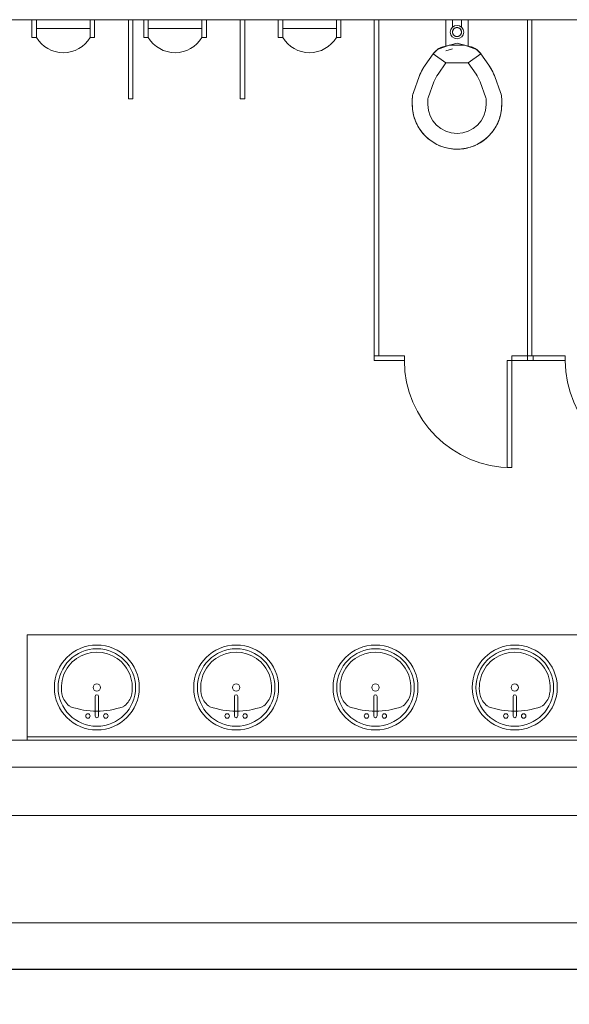
# Model space of a CAD drawing. Extents: x 1018 to 12312, y -1468 to 15626.
# Drawn here: x 5881 to 6004, y 1512 to 1733 of the extents above; entities that cross this region are included whole.
import ezdxf

# ---------------------------------------------------------------- set-up
doc = ezdxf.new("R2010")
doc.units = 0
doc.header["$LTSCALE"] = 48
doc.header["$MEASUREMENT"] = 0
doc.layers.add('MC-BLDG Shell', color=7, linetype='Continuous', lineweight=0)
doc.styles.add('rojago', font='GOTHIC.TTF', dxfattribs={"height": 12})
doc.dimstyles.new('rojago', dxfattribs={"dimtxt": 12, "dimasz": 8, "dimexe": 0, "dimexo": 0, "dimgap": 0.125, "dimtad": 0, "dimdec": 1, "dimzin": 0, "dimdsep": 46, "dimlunit": 4, "dimtxsty": 'rojago', "dimblk": 'ARCHTICK', "dimcen": 6, "dimadec": 0, "dimazin": 0, "dimtfac": 1, "dimtdec": 1, "dimtofl": 0, "dimtmove": 0, "dimatfit": 3, "dimfxl": 1, "dimtolj": 1, "dimtzin": 0, "dimarcsym": 0})

# ---------------------------------------------------------------- blocks, each defined once
blk = doc.blocks.new('MC-Exh-Bldg Shell')
at = {"layer": 'MC-BLDG Shell', "lineweight": 0}
for p, q in [((5879.35, 1732.99), (5883.76, 1732.99)), ((5897.78, 1732.99), (5905.35, 1732.99)), ((5906.35, 1732.99), (5908.76, 1732.99)), ((5922.78, 1732.99), (5930.35, 1732.99)), ((5931.35, 1732.99), (5938.84, 1732.99)), ((5952.86, 1732.99), (5960.33, 1732.99)), ((5961.33, 1732.99), (5994.61, 1732.99)), ((5995.61, 1732.99), (6030.61, 1732.99)), ((6102.1, 1571.62), (5773.85, 1571.62)), ((5773.85, 1565.62), (6397.35, 1565.62)), ((7230.39, 1554.74), (5008.1, 1554.74)), ((2842.1, 1530.74), (7230.39, 1530.74))]:
    blk.add_line(p, q, dxfattribs=at)
at = {"layer": 'MC-BLDG Shell'}
for p, q in [((5897.78, 1732.99), (5883.76, 1732.99)), ((5883.76, 1732.99), (5883.76, 1728.99)), ((5884.78, 1728.99), (5884.78, 1732.99)), ((5896.78, 1728.99), (5896.78, 1732.99)), ((5897.78, 1728.99), (5897.78, 1732.99)), ((5905.35, 1732.99), (5906.35, 1732.99)), ((5905.35, 1715.28), (5905.35, 1732.99)), ((5906.35, 1732.99), (5906.35, 1715.28)), ((5922.78, 1732.99), (5908.76, 1732.99)), ((5908.76, 1732.99), (5908.76, 1728.99)), ((5909.78, 1728.99), (5909.78, 1732.99)), ((5921.78, 1728.99), (5921.78, 1732.99)), ((5922.78, 1728.99), (5922.78, 1732.99)), ((5930.35, 1732.99), (5931.35, 1732.99)), ((5930.35, 1715.28), (5930.35, 1732.99)), ((5931.35, 1732.99), (5931.35, 1715.28)), ((5952.86, 1732.99), (5938.84, 1732.99)), ((5938.84, 1732.99), (5938.84, 1728.99)), ((5939.86, 1728.99), (5939.86, 1732.99)), ((5951.86, 1728.99), (5951.86, 1732.99)), ((5952.86, 1732.99), (5952.86, 1728.99)), ((5961.33, 1732.99), (5960.33, 1732.99)), ((5960.33, 1732.99), (5960.33, 1656.68)), ((5961.33, 1657.68), (5961.33, 1732.99)), ((5976.35, 1727.01), (5976.35, 1732.99)), ((5977.85, 1732.99), (5977.85, 1731.26)), ((5978.25, 1731.02), (5978.22, 1731)), ((5978.28, 1731.05), (5978.25, 1731.02)), ((5978.32, 1731.07), (5978.28, 1731.05)), ((5978.35, 1731.09), (5978.32, 1731.07)), ((5978.39, 1731.11), (5978.35, 1731.09)), ((5978.42, 1731.13), (5978.39, 1731.11)), ((5978.46, 1731.14), (5978.42, 1731.13)), ((5978.5, 1731.16), (5978.46, 1731.14)), ((5978.53, 1731.17), (5978.5, 1731.16)), ((5978.57, 1731.18), (5978.53, 1731.17)), ((5978.61, 1731.19), (5978.57, 1731.18)), ((5978.65, 1731.2), (5978.61, 1731.19)), ((5978.69, 1731.21), (5978.65, 1731.2)), ((5978.73, 1731.22), (5978.69, 1731.21)), ((5978.77, 1731.22), (5978.73, 1731.22)), ((5978.81, 1731.22), (5978.77, 1731.22)), ((5978.85, 1731.22), (5978.81, 1731.22)), ((5978.87, 1731.22), (5978.85, 1731.22)), ((5978.91, 1731.22), (5978.87, 1731.22)), ((5978.95, 1731.22), (5978.91, 1731.22)), ((5978.99, 1731.21), (5978.95, 1731.22)), ((5979.03, 1731.21), (5978.99, 1731.21)), ((5979.07, 1731.2), (5979.03, 1731.21)), ((5979.11, 1731.19), (5979.07, 1731.2)), ((5979.15, 1731.18), (5979.11, 1731.19)), ((5979.19, 1731.17), (5979.15, 1731.18)), ((5979.23, 1731.15), (5979.19, 1731.17)), ((5979.26, 1731.13), (5979.23, 1731.15)), ((5979.3, 1731.12), (5979.26, 1731.13)), ((5979.34, 1731.1), (5979.3, 1731.12)), ((5979.37, 1731.08), (5979.34, 1731.1)), ((5979.41, 1731.06), (5979.37, 1731.08)), ((5979.44, 1731.03), (5979.41, 1731.06)), ((5979.47, 1731.01), (5979.44, 1731.03)), ((5979.85, 1731.26), (5979.85, 1732.99)), ((5981.35, 1732.99), (5981.35, 1727.01)), ((5995.61, 1732.99), (5994.61, 1732.99)), ((5994.61, 1732.99), (5994.61, 1656.68)), ((5995.61, 1657.68), (5995.61, 1732.99)), ((5883.76, 1728.99), (5884.78, 1728.99)), ((5884.78, 1730.99), (5896.78, 1730.99)), ((5896.78, 1728.99), (5897.78, 1728.99)), ((5908.76, 1728.99), (5909.78, 1728.99)), ((5909.78, 1730.99), (5921.78, 1730.99)), ((5922.78, 1728.99), (5921.78, 1728.99)), ((5938.84, 1728.99), (5939.86, 1728.99)), ((5939.86, 1730.99), (5951.86, 1730.99)), ((5951.86, 1728.99), (5952.86, 1728.99)), ((5977.85, 1730.31), (5977.84, 1730.27)), ((5977.84, 1730.27), (5977.84, 1730.23)), ((5977.84, 1730.23), (5977.84, 1730.19)), ((5977.84, 1730.19), (5977.85, 1730.14)), ((5977.86, 1730.39), (5977.85, 1730.35)), ((5977.85, 1730.35), (5977.85, 1730.31)), ((5977.85, 1730.14), (5977.85, 1730.1)), ((5977.85, 1730.1), (5977.85, 1730.06)), ((5977.85, 1730.06), (5977.86, 1730.03)), ((5977.87, 1730.43), (5977.86, 1730.39)), ((5977.86, 1730.03), (5977.87, 1729.99)), ((5977.88, 1730.47), (5977.87, 1730.43)), ((5977.87, 1729.99), (5977.88, 1729.95)), ((5977.89, 1730.5), (5977.88, 1730.47)), ((5977.88, 1729.95), (5977.89, 1729.91)), ((5977.9, 1730.54), (5977.89, 1730.5)), ((5977.89, 1729.91), (5977.9, 1729.87)), ((5977.91, 1730.58), (5977.9, 1730.54)), ((5977.9, 1729.87), (5977.92, 1729.83)), ((5977.93, 1730.62), (5977.91, 1730.58)), ((5977.92, 1729.83), (5977.93, 1729.8)), ((5977.94, 1730.65), (5977.93, 1730.62)), ((5977.93, 1729.8), (5977.95, 1729.76)), ((5977.96, 1730.69), (5977.94, 1730.65)), ((5977.95, 1729.76), (5977.97, 1729.72)), ((5977.98, 1730.73), (5977.96, 1730.69)), ((5977.97, 1729.72), (5977.99, 1729.69)), ((5978, 1730.76), (5977.98, 1730.73)), ((5977.99, 1729.69), (5978.01, 1729.65)), ((5978.03, 1730.79), (5978, 1730.76)), ((5978.01, 1729.65), (5978.04, 1729.62)), ((5978.05, 1730.83), (5978.03, 1730.79)), ((5978.04, 1729.62), (5978.06, 1729.59)), ((5978.07, 1730.86), (5978.05, 1730.83)), ((5978.06, 1729.59), (5978.09, 1729.56)), ((5978.1, 1730.89), (5978.07, 1730.86)), ((5978.09, 1729.56), (5978.11, 1729.53)), ((5978.13, 1730.92), (5978.1, 1730.89)), ((5978.11, 1729.53), (5978.14, 1729.5)), ((5978.16, 1730.95), (5978.13, 1730.92)), ((5978.14, 1729.5), (5978.17, 1729.47)), ((5978.19, 1730.97), (5978.16, 1730.95)), ((5978.17, 1729.47), (5978.2, 1729.44)), ((5978.22, 1731), (5978.19, 1730.97)), ((5978.2, 1729.44), (5978.23, 1729.42)), ((5978.23, 1729.42), (5978.26, 1729.39)), ((5978.26, 1729.39), (5978.3, 1729.37)), ((5978.3, 1729.37), (5978.33, 1729.35)), ((5978.33, 1729.35), (5978.37, 1729.33)), ((5978.37, 1729.33), (5978.4, 1729.31)), ((5978.4, 1729.31), (5978.44, 1729.29)), ((5978.44, 1729.29), (5978.48, 1729.28)), ((5978.48, 1729.28), (5978.51, 1729.26)), ((5978.51, 1729.26), (5978.55, 1729.25)), ((5978.55, 1729.25), (5978.59, 1729.24)), ((5978.59, 1729.24), (5978.63, 1729.23)), ((5978.63, 1729.23), (5978.67, 1729.22)), ((5978.67, 1729.22), (5978.71, 1729.22)), ((5978.71, 1729.22), (5978.75, 1729.21)), ((5978.75, 1729.21), (5978.79, 1729.21)), ((5978.79, 1729.21), (5978.83, 1729.21)), ((5978.83, 1729.21), (5978.85, 1729.21)), ((5978.85, 1729.21), (5978.89, 1729.21)), ((5978.89, 1729.21), (5978.93, 1729.21)), ((5978.93, 1729.21), (5978.97, 1729.21)), ((5978.97, 1729.21), (5979.01, 1729.22)), ((5979.01, 1729.22), (5979.05, 1729.23)), ((5979.05, 1729.23), (5979.09, 1729.24)), ((5979.09, 1729.24), (5979.13, 1729.25)), ((5979.13, 1729.25), (5979.17, 1729.26)), ((5979.17, 1729.26), (5979.21, 1729.27)), ((5979.21, 1729.27), (5979.24, 1729.29)), ((5979.24, 1729.29), (5979.28, 1729.3)), ((5979.28, 1729.3), (5979.32, 1729.32)), ((5979.32, 1729.32), (5979.35, 1729.34)), ((5979.35, 1729.34), (5979.39, 1729.36)), ((5979.39, 1729.36), (5979.42, 1729.38)), ((5979.42, 1729.38), (5979.45, 1729.41)), ((5979.45, 1729.41), (5979.49, 1729.43)), ((5979.5, 1730.99), (5979.47, 1731.01)), ((5979.49, 1729.43), (5979.52, 1729.46)), ((5979.53, 1730.96), (5979.5, 1730.99)), ((5979.52, 1729.46), (5979.55, 1729.48)), ((5979.56, 1730.93), (5979.53, 1730.96)), ((5979.55, 1729.48), (5979.58, 1729.51)), ((5979.59, 1730.9), (5979.56, 1730.93)), ((5979.58, 1729.51), (5979.6, 1729.54)), ((5979.62, 1730.87), (5979.59, 1730.9)), ((5979.6, 1729.54), (5979.63, 1729.57)), ((5979.64, 1730.84), (5979.62, 1730.87)), ((5979.63, 1729.57), (5979.65, 1729.6)), ((5979.67, 1730.81), (5979.64, 1730.84)), ((5979.65, 1729.6), (5979.68, 1729.64)), ((5979.69, 1730.78), (5979.67, 1730.81)), ((5979.68, 1729.64), (5979.7, 1729.67)), ((5979.71, 1730.74), (5979.69, 1730.78)), ((5979.7, 1729.67), (5979.72, 1729.7)), ((5979.73, 1730.71), (5979.71, 1730.74)), ((5979.72, 1729.7), (5979.74, 1729.74)), ((5979.75, 1730.67), (5979.73, 1730.71)), ((5979.74, 1729.74), (5979.76, 1729.78)), ((5979.77, 1730.63), (5979.75, 1730.67)), ((5979.76, 1729.78), (5979.78, 1729.81)), ((5979.79, 1730.6), (5979.77, 1730.63)), ((5979.78, 1729.81), (5979.79, 1729.85)), ((5979.8, 1730.56), (5979.79, 1730.6)), ((5979.79, 1729.85), (5979.81, 1729.89)), ((5979.81, 1730.52), (5979.8, 1730.56)), ((5979.82, 1730.48), (5979.81, 1730.52)), ((5979.81, 1729.89), (5979.82, 1729.93)), ((5979.83, 1730.44), (5979.82, 1730.48)), ((5979.82, 1729.93), (5979.83, 1729.96)), ((5979.84, 1730.4), (5979.83, 1730.44)), ((5979.83, 1729.96), (5979.84, 1730)), ((5979.85, 1730.36), (5979.84, 1730.4)), ((5979.84, 1730), (5979.85, 1730.04)), ((5979.85, 1730.32), (5979.85, 1730.36)), ((5979.86, 1730.28), (5979.85, 1730.32)), ((5979.85, 1730.08), (5979.86, 1730.12)), ((5979.85, 1730.04), (5979.85, 1730.08)), ((5979.86, 1730.24), (5979.86, 1730.28)), ((5979.86, 1730.2), (5979.86, 1730.24)), ((5979.86, 1730.16), (5979.86, 1730.2)), ((5979.86, 1730.12), (5979.86, 1730.16)), ((5977.09, 1727.28), (5974.49, 1726.33)), ((5974.8, 1726.53), (5974.94, 1726.61)), ((5974.94, 1726.61), (5975.08, 1726.68)), ((5975.08, 1726.68), (5975.23, 1726.74)), ((5975.23, 1726.74), (5975.38, 1726.8)), ((5975.38, 1726.8), (5975.53, 1726.85)), ((5975.53, 1726.85), (5975.68, 1726.9)), ((5975.68, 1726.9), (5975.75, 1726.92)), ((5978.85, 1727.75), (5975.75, 1726.92)), ((5980.61, 1727.28), (5977.09, 1727.28)), ((5981.95, 1726.92), (5978.85, 1727.75)), ((5983.21, 1726.33), (5980.61, 1727.28)), ((5981.95, 1726.92), (5982.11, 1726.88)), ((5982.11, 1726.88), (5982.26, 1726.83)), ((5982.26, 1726.83), (5982.41, 1726.77)), ((5982.41, 1726.77), (5982.55, 1726.71)), ((5982.55, 1726.71), (5982.7, 1726.64)), ((5982.7, 1726.64), (5982.84, 1726.56)), ((5971.73, 1722.82), (5973.51, 1725.35)), ((5974.49, 1726.33), (5973.51, 1725.35)), ((5973.51, 1725.35), (5973.6, 1725.48)), ((5973.51, 1725.35), (5976.38, 1723.34)), ((5973.6, 1725.48), (5973.7, 1725.61)), ((5973.7, 1725.61), (5973.81, 1725.73)), ((5973.81, 1725.73), (5973.92, 1725.84)), ((5973.92, 1725.84), (5974.03, 1725.96)), ((5974.03, 1725.96), (5974.15, 1726.07)), ((5974.15, 1726.07), (5974.27, 1726.17)), ((5974.27, 1726.17), (5974.4, 1726.27)), ((5974.4, 1726.27), (5974.53, 1726.36)), ((5974.53, 1726.36), (5974.66, 1726.45)), ((5974.66, 1726.45), (5974.8, 1726.53)), ((5977.85, 1726.45), (5976.36, 1726.05)), ((5981.33, 1723.34), (5984.19, 1725.35)), ((5982.84, 1726.56), (5982.98, 1726.49)), ((5982.98, 1726.49), (5983.12, 1726.4)), ((5983.12, 1726.4), (5983.25, 1726.31)), ((5984.19, 1725.35), (5983.21, 1726.33)), ((5983.25, 1726.31), (5983.38, 1726.21)), ((5983.38, 1726.21), (5983.5, 1726.11)), ((5983.5, 1726.11), (5983.62, 1726.01)), ((5983.62, 1726.01), (5983.74, 1725.9)), ((5983.74, 1725.9), (5983.85, 1725.78)), ((5983.85, 1725.78), (5983.95, 1725.66)), ((5983.95, 1725.66), (5984.05, 1725.54)), ((5984.05, 1725.54), (5984.15, 1725.41)), ((5984.15, 1725.41), (5984.19, 1725.35)), ((5984.19, 1725.35), (5985.97, 1722.82)), ((5971.14, 1721.87), (5971.36, 1722.25)), ((5971.36, 1722.25), (5971.6, 1722.62)), ((5971.6, 1722.62), (5971.73, 1722.82)), ((5974.6, 1720.81), (5976.38, 1723.34)), ((5976.38, 1723.34), (5981.33, 1723.34)), ((5981.33, 1723.34), (5983.1, 1720.81)), ((5985.97, 1722.82), (5986.21, 1722.45)), ((5986.21, 1722.45), (5986.44, 1722.08)), ((5969.09, 1716.65), (5970.41, 1720.27)), ((5970.41, 1720.27), (5970.57, 1720.68)), ((5970.57, 1720.68), (5970.74, 1721.08)), ((5970.74, 1721.08), (5970.93, 1721.48)), ((5970.93, 1721.48), (5971.14, 1721.87)), ((5986.44, 1722.08), (5986.66, 1721.69)), ((5986.66, 1721.69), (5986.86, 1721.3)), ((5986.86, 1721.3), (5987.04, 1720.9)), ((5987.04, 1720.9), (5987.21, 1720.49)), ((5987.21, 1720.49), (5987.3, 1720.27)), ((5987.3, 1720.27), (5988.61, 1716.65)), ((5972.38, 1715.46), (5973.7, 1719.07)), ((5984.01, 1719.07), (5985.32, 1715.46)), ((5968.86, 1715.61), (5968.88, 1715.77)), ((5968.86, 1715.45), (5968.86, 1715.61)), ((5968.88, 1715.77), (5968.9, 1715.92)), ((5968.9, 1715.92), (5968.93, 1716.08)), ((5968.93, 1716.08), (5968.97, 1716.24)), ((5968.97, 1716.24), (5969.01, 1716.39)), ((5969.01, 1716.39), (5969.06, 1716.54)), ((5969.06, 1716.54), (5969.09, 1716.65)), ((5988.61, 1716.65), (5988.66, 1716.5)), ((5988.66, 1716.5), (5988.71, 1716.35)), ((5988.71, 1716.35), (5988.75, 1716.19)), ((5988.75, 1716.19), (5988.78, 1716.04)), ((5988.78, 1716.04), (5988.81, 1715.88)), ((5988.81, 1715.88), (5988.83, 1715.72)), ((5988.83, 1715.72), (5988.84, 1715.56)), ((5906.35, 1715.28), (5905.35, 1715.28)), ((5931.35, 1715.28), (5930.35, 1715.28)), ((5968.85, 1715.29), (5968.86, 1715.45)), ((5968.85, 1713.99), (5968.85, 1715.29)), ((5968.86, 1713.7), (5968.85, 1713.99)), ((5968.88, 1713.3), (5968.86, 1713.7)), ((5972.35, 1713.99), (5972.35, 1715.29)), ((5985.35, 1715.29), (5985.35, 1713.99)), ((5988.84, 1713.59), (5988.82, 1713.19)), ((5988.84, 1715.56), (5988.85, 1715.4)), ((5988.85, 1713.99), (5988.84, 1713.59)), ((5988.85, 1715.4), (5988.85, 1715.29)), ((5988.85, 1715.29), (5988.85, 1713.99)), ((5968.91, 1712.9), (5968.88, 1713.3)), ((5968.96, 1712.51), (5968.91, 1712.9)), ((5969.03, 1712.11), (5968.96, 1712.51)), ((5969.11, 1711.72), (5969.03, 1712.11)), ((5969.21, 1711.33), (5969.11, 1711.72)), ((5969.33, 1710.95), (5969.21, 1711.33)), ((5988.46, 1711.23), (5988.34, 1710.85)), ((5988.57, 1711.61), (5988.46, 1711.23)), ((5988.65, 1712.01), (5988.57, 1711.61)), ((5988.72, 1712.4), (5988.65, 1712.01)), ((5988.78, 1712.79), (5988.72, 1712.4)), ((5988.82, 1713.19), (5988.78, 1712.79)), ((5969.46, 1710.57), (5969.33, 1710.95)), ((5969.59, 1710.23), (5969.46, 1710.57)), ((5969.74, 1709.86), (5969.59, 1710.23)), ((5969.92, 1709.5), (5969.74, 1709.86)), ((5970.1, 1709.15), (5969.92, 1709.5)), ((5970.3, 1708.8), (5970.1, 1709.15)), ((5987.58, 1709.12), (5987.38, 1708.77)), ((5987.77, 1709.47), (5987.58, 1709.12)), ((5987.95, 1709.83), (5987.77, 1709.47)), ((5988.1, 1710.2), (5987.95, 1709.83)), ((5988.25, 1710.57), (5988.1, 1710.2)), ((5988.34, 1710.85), (5988.25, 1710.57)), ((5970.52, 1708.47), (5970.3, 1708.8)), ((5970.74, 1708.14), (5970.52, 1708.47)), ((5970.99, 1707.82), (5970.74, 1708.14)), ((5971.24, 1707.51), (5970.99, 1707.82)), ((5971.5, 1707.21), (5971.24, 1707.51)), ((5971.78, 1706.92), (5971.5, 1707.21)), ((5972.04, 1706.67), (5971.78, 1706.92)), ((5985.92, 1706.92), (5985.63, 1706.64)), ((5986.18, 1707.18), (5985.92, 1706.92)), ((5986.44, 1707.48), (5986.18, 1707.18)), ((5986.7, 1707.79), (5986.44, 1707.48)), ((5986.94, 1708.11), (5986.7, 1707.79)), ((5987.17, 1708.44), (5986.94, 1708.11)), ((5987.38, 1708.77), (5987.17, 1708.44)), ((5972.34, 1706.4), (5972.04, 1706.67)), ((5972.65, 1706.15), (5972.34, 1706.4)), ((5972.97, 1705.91), (5972.65, 1706.15)), ((5973.3, 1705.68), (5972.97, 1705.91)), ((5973.63, 1705.46), (5973.3, 1705.68)), ((5973.98, 1705.26), (5973.63, 1705.46)), ((5974.33, 1705.07), (5973.98, 1705.26)), ((5974.69, 1704.9), (5974.33, 1705.07)), ((5975.06, 1704.74), (5974.69, 1704.9)), ((5975.43, 1704.59), (5975.06, 1704.74)), ((5975.71, 1704.5), (5975.43, 1704.59)), ((5982.27, 1704.59), (5981.89, 1704.47)), ((5982.61, 1704.73), (5982.27, 1704.59)), ((5982.98, 1704.88), (5982.61, 1704.73)), ((5983.34, 1705.06), (5982.98, 1704.88)), ((5983.69, 1705.24), (5983.34, 1705.06)), ((5984.04, 1705.44), (5983.69, 1705.24)), ((5984.38, 1705.66), (5984.04, 1705.44)), ((5984.71, 1705.88), (5984.38, 1705.66)), ((5985.03, 1706.12), (5984.71, 1705.88)), ((5985.34, 1706.38), (5985.03, 1706.12)), ((5985.63, 1706.64), (5985.34, 1706.38)), ((5976.09, 1704.38), (5975.71, 1704.5)), ((5976.48, 1704.28), (5976.09, 1704.38)), ((5976.87, 1704.19), (5976.48, 1704.28)), ((5977.26, 1704.12), (5976.87, 1704.19)), ((5977.65, 1704.06), (5977.26, 1704.12)), ((5978.05, 1704.02), (5977.65, 1704.06)), ((5978.45, 1704), (5978.05, 1704.02)), ((5978.85, 1703.99), (5978.45, 1704)), ((5979.14, 1704), (5978.85, 1703.99)), ((5979.54, 1704.02), (5979.14, 1704)), ((5979.94, 1704.05), (5979.54, 1704.02)), ((5980.34, 1704.1), (5979.94, 1704.05)), ((5980.73, 1704.17), (5980.34, 1704.1)), ((5981.12, 1704.25), (5980.73, 1704.17)), ((5981.51, 1704.35), (5981.12, 1704.25)), ((5981.89, 1704.47), (5981.51, 1704.35)), ((5967.08, 1657.68), (5960.33, 1657.68)), ((5960.33, 1656.68), (5967.08, 1656.68)), ((5967.08, 1656.68), (5967.08, 1657.68)), ((5990.08, 1656.68), (6003.08, 1656.68)), ((5990.08, 1632.68), (5990.08, 1656.68)), ((5991.08, 1657.68), (5991.08, 1632.68)), ((6003.08, 1657.68), (5991.08, 1657.68)), ((5995.92, 1656.68), (5995.92, 1657.68)), ((6003.08, 1656.68), (6003.08, 1657.68)), ((5991.08, 1632.68), (5990.08, 1632.68)), ((6100.85, 1595.24), (5882.7, 1595.24)), ((5882.7, 1595.24), (5882.7, 1571.62)), ((5897.9, 1577.05), (5897.9, 1581.42)), ((5898.65, 1577.05), (5898.65, 1581.42)), ((5929.07, 1577.05), (5929.07, 1581.42)), ((5929.82, 1577.05), (5929.82, 1581.42)), ((5960.23, 1577.05), (5960.23, 1581.42)), ((5960.98, 1577.05), (5960.98, 1581.42)), ((5991.4, 1577.05), (5991.4, 1581.42)), ((5992.15, 1577.05), (5992.15, 1581.42)), ((6100.85, 1572.37), (5882.7, 1572.37))]:
    blk.add_line(p, q, dxfattribs=at)
for centre, radius in [((5978.85, 1730.21), 1.5), ((5978.85, 1730.21), 1.01), ((5898.28, 1583.43), 9.5), ((5898.28, 1583.43), 8.68), ((5929.44, 1583.43), 9.5), ((5929.44, 1583.43), 8.68), ((5960.61, 1583.43), 9.5), ((5960.61, 1583.43), 8.68), ((5991.77, 1583.43), 9.5), ((5991.77, 1583.43), 8.68), ((5898.28, 1583.43), 0.813), ((5929.44, 1583.43), 0.813), ((5960.61, 1583.43), 0.813), ((5991.77, 1583.43), 0.813), ((5896.28, 1577.05), 0.5), ((5900.28, 1577.05), 0.5), ((5927.44, 1577.05), 0.5), ((5931.44, 1577.05), 0.5), ((5958.61, 1577.05), 0.5), ((5962.61, 1577.05), 0.5), ((5989.77, 1577.05), 0.5), ((5993.77, 1577.05), 0.5)]:
    blk.add_circle(centre, radius, dxfattribs=at)
for centre, radius, start, end in [((5890.78, 1732.6), 7, 211.0027, 328.9973), ((5915.78, 1732.6), 7, 211.0027, 328.9973), ((5945.86, 1732.6), 7, 211.0027, 328.9973), ((5976.79, 1723.06), 4, 105, 125), ((5980.92, 1723.06), 4, 55, 75), ((5980.75, 1716.51), 11, 145, 160), ((5976.96, 1716.51), 11, 20, 35), ((5980.75, 1716.51), 7.5, 145, 160), ((5976.96, 1716.51), 7.5, 20, 35), ((5972.85, 1715.29), 4, 160, 180), ((5984.85, 1715.29), 4, 0, 20), ((5978.85, 1713.99), 10, 180, 360), ((5972.85, 1715.29), 0.5, 160, 180), ((5978.85, 1713.99), 6.5, 180, 360), ((5984.85, 1715.29), 0.5, 0, 20), ((5991.08, 1656.68), 24, 180, 270), ((6027.08, 1656.68), 24, 180, 270), ((5898.28, 1583.43), 7.93, 345.3071, 194.6929), ((5929.44, 1583.43), 7.93, 345.3071, 194.6929), ((5960.61, 1583.43), 7.93, 345.3071, 194.6929), ((5991.77, 1583.43), 7.93, 345.3071, 194.6929), ((5894.53, 1582.68), 4.12, 197.8096, 239.2073), ((5898.28, 1581.42), 0.375, 0, 180), ((5902.03, 1582.68), 4.12, 300.7927, 342.1904), ((5925.69, 1582.68), 4.12, 197.8096, 239.2073), ((5929.44, 1581.42), 0.375, 0, 180), ((5933.19, 1582.68), 4.12, 300.7927, 342.1904), ((5956.86, 1582.68), 4.12, 197.8096, 239.2073), ((5960.61, 1581.42), 0.375, 0, 180), ((5964.36, 1582.68), 4.12, 300.7927, 342.1904), ((5988.02, 1582.68), 4.12, 197.8096, 239.2073), ((5991.77, 1581.42), 0.375, 0, 180), ((5995.53, 1582.68), 4.12, 300.7927, 342.1904), ((5898.28, 1595.95), 17.81, 250.7914, 289.2086), ((5929.44, 1595.95), 17.81, 250.7914, 289.2086), ((5960.61, 1595.95), 17.81, 250.7914, 289.2086), ((5991.77, 1595.95), 17.81, 250.7914, 289.2086), ((5898.28, 1577.05), 0.375, 180, 0), ((5929.44, 1577.05), 0.375, 180, 0), ((5960.61, 1577.05), 0.375, 180, 0), ((5991.77, 1577.05), 0.375, 180, 0)]:
    blk.add_arc(centre, radius, start, end, dxfattribs=at)
blk = doc.blocks.new('_ArchTick')
at = {"color": 0, "linetype": 'ByBlock', "const_width": 0.15}
blk.add_lwpolyline([(-0.5, -0.5), (0.5, 0.5)], dxfattribs=at)
blk = doc.blocks.new('*D486')
at = {"layer": 'Defpoints', "color": 0, "transparency": 16777216}
for p in [(5728.1, 1638.45), (6448.13, 1638.45), (6448.13, 1520.35)]:
    blk.add_point(p, dxfattribs=at)
at = {"layer": 'MC-BLDG Shell', "color": 0, "lineweight": -2, "transparency": 16777216}
for p, q in [((5728.1, 1638.45), (5728.1, 1520.35)), ((6448.13, 1638.45), (6448.13, 1520.35)), ((5728.1, 1520.35), (6078.16, 1520.35)), ((6448.13, 1520.35), (6098.06, 1520.35))]:
    blk.add_line(p, q, dxfattribs=at)
at = {"layer": 'MC-BLDG Shell', "color": 0, "lineweight": -2, "transparency": 16777216, "xscale": 8, "yscale": 8, "zscale": 8, "rotation": 180}
blk.add_blockref('_ArchTick', (5728.1, 1520.35), dxfattribs=at)
at = {"layer": 'MC-BLDG Shell', "color": 0, "lineweight": -2, "transparency": 16777216, "xscale": 8, "yscale": 8, "zscale": 8}
blk.add_blockref('_ArchTick', (6448.13, 1520.35), dxfattribs=at)
at = {"layer": 'MC-BLDG Shell', "color": 0, "transparency": 16777216, "insert": (6088.11, 1520.35), "char_height": 12, "attachment_point": 5, "style": 'rojago'}
blk.add_mtext("\\A1;60'", dxfattribs=at)

msp = doc.modelspace()

# ---------------------------------------------------------------- block references
at = {"layer": 'MC-BLDG Shell'}
msp.add_blockref('MC-Exh-Bldg Shell', (0, 0), dxfattribs=at)

# ---------------------------------------------------------------- next in the draw order: dimensions: what is measured, and where the dimension line sits
dim = msp.add_linear_dim(base=(6448.1258, 1520.3549), p1=(5728.102, 1638.451), p2=(6448.1258, 1638.451), dimstyle='rojago', override={"dimtmove": 1}, dxfattribs=at)
dim.commit()
dim.dimension.update_dxf_attribs({"geometry": '*D486', "text_midpoint": (6088.1139, 1520.3549)})

doc.saveas('drawing.dxf')
